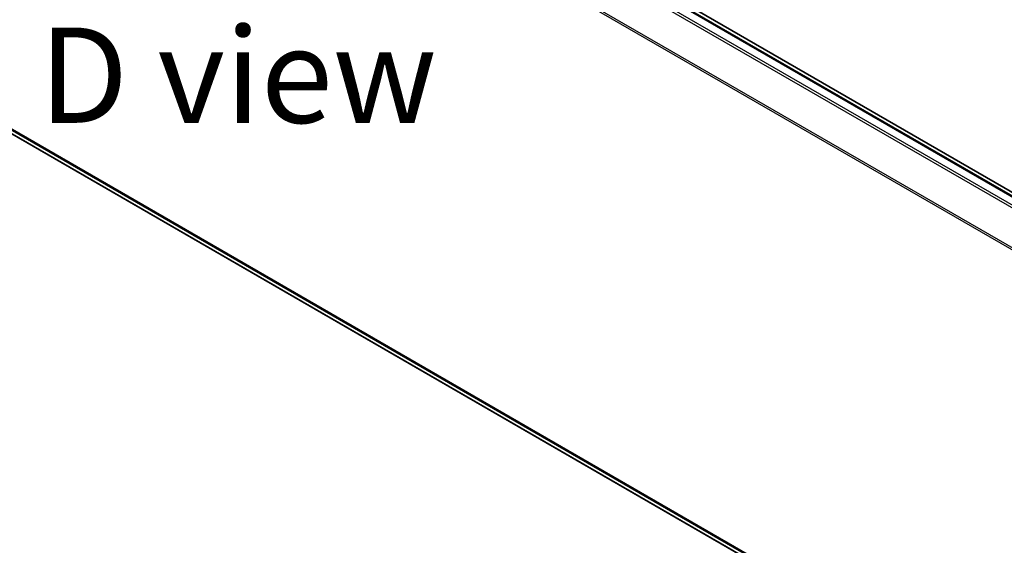
# Model space of a CAD drawing. Units: millimetres. Extents: x -2121 to 4772, y -2 to 1408.
# Drawn here: x -1918 to -1788, y 792 to 861 of the extents above; entities that cross this region are included whole.
import ezdxf

# ---------------------------------------------------------------- set-up
doc = ezdxf.new("R2010")
doc.units = ezdxf.units.MM
doc.header["$LTSCALE"] = 3.5
doc.layers.get('Defpoints').update_dxf_attribs({"lineweight": 25})
for name, color, linetype, lineweight in [('Dimension (ISO)', 7, 'Continuous', 18), ('Symbol (ISO)', 7, 'Continuous', 18), ('Visible (ISO)', 7, 'Continuous', 35), ('Visible Narrow (ISO)', 7, 'Continuous', 25)]:
    doc.layers.add(name, color=color, linetype=linetype, lineweight=lineweight)
doc.styles.add('Note Text (TK)', font='MS PGothic.ttf')
doc.dimstyles.new('Default - Method 1b (TK)', dxfattribs={"dimscale": 3.5, "dimtxt": 2.5, "dimasz": 2.5, "dimexe": 1, "dimexo": 1.5, "dimgap": 1, "dimtad": 1, "dimrnd": 1e-08, "dimdsep": 46, "dimtxsty": 'Note Text (TK)', "dimblk": 'OPEN', "dimcen": 0.09, "dimdle": 5, "dimclrd": 100, "dimclre": 100, "dimclrt": 7, "dimadec": 1, "dimazin": 1, "dimtfac": 1, "dimtmove": 0, "dimatfit": 3, "dimldrblk": 'OPEN', "dimfxl": 1, "dimtolj": 1, "dimlwd": -1, "dimlwe": -1, "dimarcsym": 0})

# ---------------------------------------------------------------- blocks, each defined once
blk = doc.blocks.new('_Open')
at = {"color": 0, "linetype": 'ByBlock', "lineweight": -2}
for p, q in [((-1, 0.167), (0, 0)), ((-1, -0.167), (0, 0)), ((0, 0), (-1, 0))]:
    blk.add_line(p, q, dxfattribs=at)
blk = doc.blocks.new('*D25')
at = {"layer": 'Defpoints', "color": 0}
for p in [(-2025.61, 912.86), (-2104.17, 867.51), (-1698.69, 741.1)]:
    blk.add_point(p, dxfattribs=at)
at = {"layer": 'Dimension (ISO)', "color": 100}
for p, q in [((-2030.84, 909.84), (-2107.66, 865.49)), ((-1801.72, 690.39), (-2096.62, 863.08)), ((-1703.92, 738.08), (-1797.65, 683.96))]:
    blk.add_line(p, q, dxfattribs=at)
at = {"layer": 'Dimension (ISO)', "color": 100, "xscale": 8.75, "yscale": 8.75, "zscale": 8.75}
for p, rotation in [((-2104.17, 867.51), 149.6474804219188), ((-1794.17, 685.97), 329.6474804219188)]:
    blk.add_blockref('_Open', p, dxfattribs=dict(at, rotation=rotation))
at = {"layer": 'Dimension (ISO)', "color": 7, "insert": (-1952.53, 786.9), "char_height": 8.75, "attachment_point": 4, "rotation": 329.6475, "style": 'Note Text (TK)'}
blk.add_mtext('\\A1;{\\Q29.647;\\W0.819;\\H0.816x;360}', dxfattribs=at)

msp = doc.modelspace()

# ---------------------------------------------------------------- linework, layer by layer
at = {"layer": 'Visible (ISO)'}
for p, q in [((-1734.5846, 807.9457), (-2010.3866, 967.18)), ((-1735.6236, 808.06), (-2009.5286, 966.1991)), ((-2010.8401, 899.2809), (-1739.2692, 742.4894))]:
    msp.add_line(p, q, dxfattribs=at)
at = {"layer": 'Visible Narrow (ISO)'}
for p, q in [((-1736.6702, 807.456), (-2010.6526, 965.6399)), ((-2009.7161, 966.1805), (-1735.7337, 807.9967)), ((-2010.8563, 965.4121), (-1736.9693, 807.2833)), ((-2012.9865, 961.1197), (-1739.2585, 803.0827)), ((-1739.1621, 803.2941), (-2012.925, 961.3512)), ((-1739.2692, 743.094), (-2012.9865, 901.1247)), ((-2012.925, 900.9642), (-1739.2692, 742.969)), ((-1739.2692, 742.4912), (-2010.8563, 899.2921))]:
    msp.add_line(p, q, dxfattribs=at)

# ---------------------------------------------------------------- texts
at = {"layer": 'Symbol (ISO)', "color": 7, "insert": (-1915.1787, 853.8082), "char_height": 12.5, "attachment_point": 4, "line_spacing_factor": 1.5, "style": 'Note Text (TK)'}
msp.add_mtext('\\fＭＳ Ｐゴシック|b0|i0;D view', dxfattribs=at)

# ---------------------------------------------------------------- dimensions: what is measured, and where the dimension line sits
at = {"layer": 'Dimension (ISO)', "color": 100}
dim = msp.add_linear_dim(base=(-2104.1714, 867.5057), p1=(-1698.6864, 741.0959), p2=(-2025.6121, 912.8619), angle=329.64748, text='{\\Q29.647;\\W0.819;\\H0.816x;360}', dimstyle='Default - Method 1b (TK)', override={"dimgap": 1, "dimdec": 0, "dimlfac": 0.2, "dimtol": 0, "dimlim": 0, "dimtp": 0, "dimtm": 0, "dimtdec": 0, "dimtofl": 0, "dimatfit": 1}, dxfattribs=at)
dim.commit()
dim.dimension.update_dxf_attribs({"geometry": '*D25', "text_midpoint": (-1949.1682, 776.7385), "dimtype": 160})

doc.saveas('drawing.dxf')
